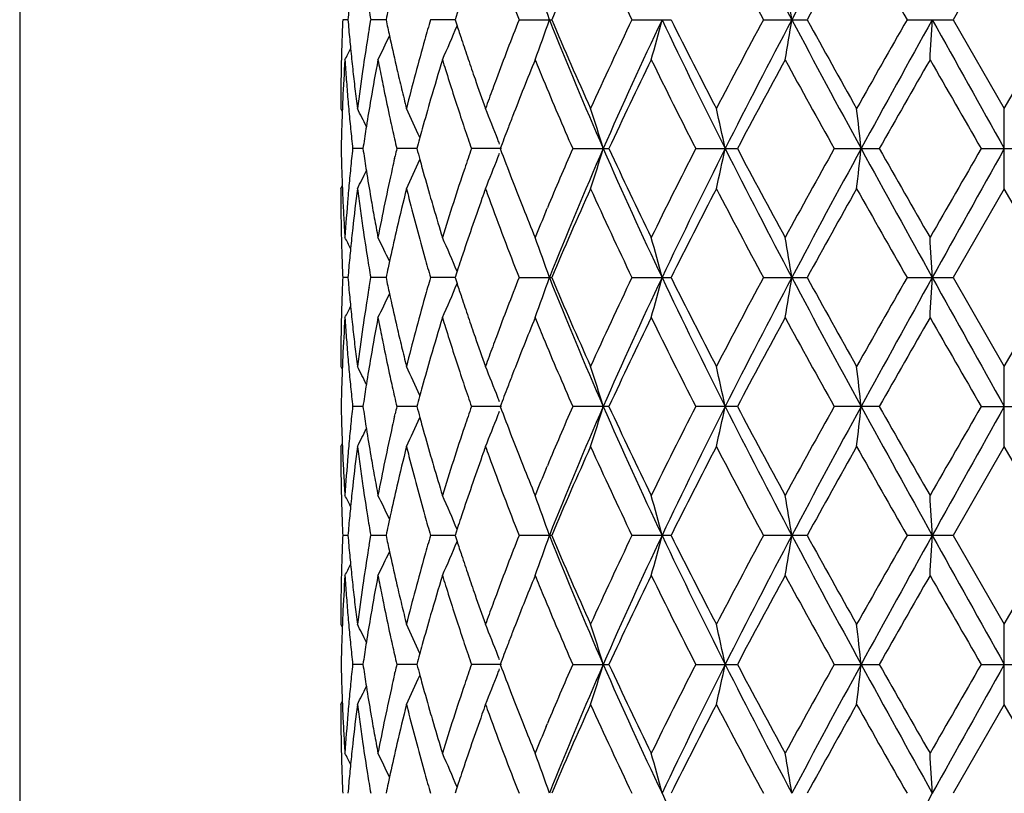
# Model space of a CAD drawing. Units: inches. Extents: x 0 to 11, y 0 to 8.5.
# Drawn here: x 4.9 to 5.2, y 4.5 to 4.7 of the extents above; entities that cross this region are included whole.
import ezdxf

# ---------------------------------------------------------------- set-up
doc = ezdxf.new("R2010")
doc.units = ezdxf.units.IN
doc.header["$LTSCALE"] = 0.605
doc.header["$MEASUREMENT"] = 0
doc.layers.get('0').update_dxf_attribs({"linetype": 'CONTINUOUS'})

msp = doc.modelspace()

# ---------------------------------------------------------------- linework, layer by layer
at = {"color": 7, "linetype": 'Continuous'}
for p, q in [((4.9456727805, 5.6844216599), (4.9456727805, 2.631148582)), ((5.2081727805, 4.7140444719), (5.194505123, 4.6903461019)), ((5.0626137301, 4.6929791249), (5.0617551958, 4.6903461019)), ((5.0331779667, 4.6903461019), (5.0317972536, 4.6903461019)), ((5.0388151817, 4.6877130811), (5.0392606962, 4.6903461019)), ((5.0433336775, 4.6903461019), (5.0392606962, 4.6903461019)), ((5.0617551395, 4.6903461019), (5.055194096, 4.6903461019)), ((5.0617551958, 4.6903461019), (5.0622831746, 4.6887268535)), ((5.0787984859, 4.6903461019), (5.0875186333, 4.6903461019)), ((5.1088902431, 4.6903461019), (5.1193321735, 4.6903461019)), ((5.1439604413, 4.6903461019), (5.155600552799999, 4.6903461019)), ((5.1822505143, 4.6903461019), (5.194505123, 4.6903461019)), ((5.194505123, 4.6903461019), (5.2081727805, 4.6666477319)), ((5.2081727805, 4.6666477319), (5.221840438, 4.6903461019)), ((5.0442606558, 4.6860019037), (5.0444615924, 4.6850800342)), ((5.031268480500001, 4.6666477319), (5.0316694067, 4.6658793914)), ((5.2081727805, 4.6452867005), (5.2081727805, 4.6666477319)), ((5.0380897765, 4.6618951678), (5.0379851058, 4.6612334881)), ((5.0371803315, 4.6559673045), (5.0344367856, 4.655967314100001)), ((5.0515590836, 4.6559672974), (5.0462094878, 4.655967314100001)), ((5.0740853194, 4.6559672905), (5.0661037059, 4.655967314100001)), ((5.0931218605, 4.655967314100001), (5.102761636, 4.655967314100001)), ((5.1259091487, 4.655967314100001), (5.1370178567, 4.655967314100001)), ((5.1628214789, 4.655967314100001), (5.174842082300001, 4.655967314100001)), ((5.2020079127, 4.655967314100001), (5.2143376484, 4.655967314100001)), ((5.0456039914, 4.653334258), (5.045754867, 4.6539952479)), ((5.0379851055, 4.6507012495), (5.038090988, 4.650039387)), ((5.076833654200001, 4.6479855543), (5.0770764488, 4.6473585933)), ((5.031268480500001, 4.6452867005), (5.031669026, 4.6460552787)), ((5.2081727805, 4.6452867005), (5.1945053659, 4.621588426600001)), ((5.2218401951, 4.621588426600001), (5.2081727805, 4.6452867005)), ((5.0860427337, 4.6394355411), (5.086348725, 4.640169398899999)), ((5.0444616629, 4.6268544462), (5.0438916869, 4.6242214155)), ((5.0626138517, 4.624221417799999), (5.0617553325, 4.621588426600001)), ((5.0331780025, 4.6215884252), (5.0317972348, 4.621588426600001)), ((5.0388151204, 4.6189554554), (5.0392606238, 4.621588426600001)), ((5.0433337666, 4.6215884233), (5.0392606238, 4.621588426600001)), ((5.0617552778, 4.6215884218), (5.0551939737, 4.621588426600001)), ((5.0617553325, 4.621588426600001), (5.062283334, 4.6199691088)), ((5.078798319800001, 4.621588426600001), (5.0875188114, 4.621588426600001)), ((5.1088900415, 4.621588426600001), (5.1193323842, 4.621588426600001)), ((5.1439602143, 4.621588426600001), (5.1556007854, 4.621588426600001)), ((5.182250273399999, 4.621588426600001), (5.1945053659, 4.621588426600001)), ((5.1945053659, 4.621588426600001), (5.2081727805, 4.5978902644)), ((5.2081727805, 4.5978902644), (5.2218401951, 4.621588426600001)), ((5.0442607843, 4.6172440485), (5.0444616613, 4.6163224516)), ((5.031268480500001, 4.5978902644), (5.0316694232, 4.5971218828)), ((5.2081727805, 4.5765293636), (5.2081727805, 4.5978902644)), ((5.0380898168, 4.5931375555), (5.0379851046, 4.5924756303)), ((5.0371803349, 4.5872096392), (5.0344367843, 4.5872096195)), ((5.0515590917, 4.5872096536), (5.0462094849, 4.5872096195)), ((5.0740853194, 4.5872096676), (5.066103701499999, 4.5872096195)), ((5.1027616419, 4.5872096195), (5.0931218549, 4.5872096195)), ((5.1370178634, 4.5872096195), (5.1259091422, 4.5872096195)), ((5.1748420895, 4.5872096195), (5.1628214718, 4.5872096195)), ((5.202007905299999, 4.5872096195), (5.2143376557, 4.5872096195)), ((5.045603987200001, 4.5845764968), (5.0457548845, 4.5852375972)), ((5.0379851085, 4.5819434242), (5.0380909451, 4.5812818342)), ((5.0768334949, 4.5792280978), (5.077076723999999, 4.5786000005)), ((5.031268480500001, 4.5765293636), (5.0316690066, 4.577297884)), ((5.2081727805, 4.5765293636), (5.194504904, 4.5528309657)), ((5.2218406571, 4.5528309657), (5.2081727805, 4.5765293636)), ((5.086042655, 4.5706772978), (5.0863487213, 4.5714113494)), ((5.0444615294, 4.5580970857), (5.0438915354, 4.5554640106)), ((5.0626136202, 4.5554640124), (5.0617550725, 4.5528309657)), ((5.0331779347, 4.5528309681), (5.0317972706, 4.5528309657)), ((5.0388152369, 4.5501978904), (5.0392607615, 4.5528309657)), ((5.043333598999999, 4.5528309717), (5.0392607615, 4.5528309657)), ((5.061755019, 4.5528309743), (5.0551942064, 4.5528309657)), ((5.0617550725, 4.5528309657), (5.062283029200001, 4.5512117794)), ((5.0875184726, 4.5528309657), (5.0787986358, 4.5528309657)), ((5.1193319835, 4.5528309657), (5.108890425, 4.5528309657)), ((5.155600343, 4.5528309657), (5.143960646, 4.5528309657)), ((5.194504904, 4.5528309657), (5.1822507317, 4.5528309657)), ((5.194504904, 4.5528309657), (5.2081727805, 4.5291323519)), ((5.2081727805, 4.5291323519), (5.2218406571, 4.5528309657)), ((5.0442605374, 4.5484869275), (5.0444615306, 4.5475647958)), ((5.031268480500001, 4.5291323519), (5.0316693911, 4.5283640492)), ((5.2081727805, 4.5077712075), (5.2081727805, 4.5291323519)), ((5.0380897385, 4.5243799187), (5.0379851069, 4.523718468999999)), ((5.0371803335, 4.5184520973), (5.0344367871, 4.5184521338)), ((5.0515590924, 4.5184520706), (5.0462094911, 4.5184521338)), ((5.0740853194, 4.5184520447), (5.0661037106, 4.5184521338)), ((5.093121866600001, 4.5184521338), (5.1027616296, 4.5184521338)), ((5.1259091558, 4.5184521338), (5.1370178493, 4.5184521338)), ((5.1628214866, 4.5184521338), (5.1748420745, 4.5184521338)), ((5.2020079207, 4.5184521338), (5.2143376403, 4.5184521338)), ((5.045603997, 4.5158191403), (5.0457548524, 4.5164800286)), ((5.0379851011, 4.5131861882), (5.0380910254, 4.5125240763)), ((5.0768337919, 4.5104701563), (5.0770762584, 4.5098440531)), ((5.031268480500001, 4.5077712075), (5.0316690423, 4.508539833)), ((5.2081727805, 4.5077712075), (5.1945056078, 4.484073024100001)), ((5.2218399532, 4.484073024100001), (5.2081727805, 4.5077712075)), ((5.0860427808, 4.5019207251), (5.0863487323, 4.5026544816)), ((5.0444617291, 4.489338919700001), (5.043891764, 4.486705943500001)), ((5.0626139698, 4.4867059458), (5.0617554687, 4.484073024100001))]:
    msp.add_line(p, q, dxfattribs=at)
for centre, radius, start, end in [((7.002507110800001, 5.6688223323), 2.0936896255, 206.8030595091, 207.8621186841), ((7.6287933278, 3.3808274844), 2.8020846334, 151.3403083285, 152.1384078703), ((6.0713496118, 4.2745267451), 1.0680960312, 155.7011257237, 157.088492188), ((6.2025313637, 5.213102274100001), 1.2121571335, 204.312330217, 205.5476169282), ((6.8649627208, 5.6164423711), 1.9543549181, 207.4992472875, 208.2853386877), ((7.9153005611, 3.1678695877), 3.1518056526, 150.6220809152, 151.1152740428), ((9.0822152698, 6.918220674600001), 4.4914530172, 209.38982491, 209.7373860891), ((5.884412235399999, 5.007660035), 0.8658531316, 200.0077128241, 201.498413871), ((4.5953408554, 4.5206188006), 0.5200378825, 19.0488924742, 20.2987552773), ((4.1966101611, 4.536364545400001), 0.9672538581, 9.160148958999999, 9.8016558806), ((5.6082737549, 4.7879788832), 0.5773283476, 189.206310881, 189.7361556006), ((5.5744111895, 4.6445571075), 0.5431666224, 174.885427422, 175.164221553), ((5.6402905492, 4.565244048299999), 0.6099245422, 167.9111857637999, 168.1640202385), ((5.5647398413, 4.6665734904), 0.5334725287, 177.4459387648, 177.7289804608), ((5.575154570800001, 4.7361998177), 0.5439128136, 184.835970573, 185.3929177774), ((5.6415162897, 4.8157075182), 0.6111774199000001, 191.8362081125, 192.2526296978), ((5.7168547173, 4.4985016642), 0.6889115081, 163.8308078279, 164.0586806101), ((4.6321354682, 4.8684671625), 0.4661909572, 336.1094767686, 337.3220312241), ((5.780303518099999, 4.9231912704), 0.7553334386, 198.084049391, 198.3752968181), ((5.882871793600001, 4.3735778849), 0.8642198722, 158.4978214266, 159.6193295502), ((4.5953502387, 4.8600700483), 0.5200279181, 339.7012327477, 340.9511195008), ((6.072419037, 5.0812401413), 1.0602087599, 201.6351785956001, 203.6483266381), ((6.052338106900001, 5.0978574852), 1.0473500581, 202.8977666011999, 204.3126154871), ((6.1789864341, 4.1785340971), 1.1861944977, 154.438863964, 155.7011888907), ((6.2327676182, 4.1604558615), 1.2352662505, 154.5978872444, 156.3507010748), ((4.4972147755, 4.8513294647), 0.6402808559000001, 344.4482196317, 345.4380784168001), ((6.5570975925, 5.374161335399999), 1.5942687996, 205.3990982221, 206.7747998604), ((6.5370947435, 5.3983872035), 1.5847311779, 206.537881395, 207.4996758661), ((6.8109444466, 3.7928417342), 1.8932379047, 151.7019729045, 152.5134411203), ((6.909769894, 3.7598019376), 1.9893023911, 152.1100937713, 153.2247280355), ((4.1966624827, 4.8443189208), 0.9672008128, 350.1983265278, 350.8398686327), ((7.8015412716, 6.092726891), 2.9982057471, 207.8876954849, 208.6335883163), ((7.7856732036, 6.1405801078), 3.0034082008, 208.8725416179, 209.3901034242), ((8.830445812899999, 2.6052850283), 4.2020005494, 150.2506430912, 150.6221459097), ((9.2095409451, 2.4504532053), 4.6024022867, 150.8774603543, 151.3662256034), ((2.4434419333, 4.8404205066), 2.7496271555, 356.6483068716, 356.871246748), ((20.6400922288, 13.2980112945), 17.6869743717, 209.1217417559, 209.2493043218), ((5.5641731529, 4.666595980199999), 0.5329053940999999, 177.7289822195, 178.0122732905), ((5.606919051699999, 4.5929361067), 0.5759554513, 170.5285524602, 170.7940060268), ((4.644988151600001, 4.8753011846), 0.4418758347, 333.7210550565, 334.6339527909), ((5.711497866, 4.500031778399999), 0.6833404126, 164.0586804054, 164.2881522198), ((5.56341767, 4.666621712), 0.5321494733, 178.0122207556, 178.5794789204), ((5.5773629017, 4.7364064341), 0.5461307884000001, 185.3927238249, 185.6545826937), ((5.6010975187, 4.5938671899), 0.5700599437, 170.7927733487, 171.5962003096), ((5.6508084442, 4.8177370383), 0.6206886381000001, 192.3407673089, 193.0883075328), ((5.6886269051, 4.50633807), 0.6596162783, 164.277487007, 165.9342781247), ((5.7920529611, 4.9270990707), 0.7677156958, 198.3756443261, 198.7902948432), ((4.6495330964, 4.8786911987), 0.4314905295000001, 332.531922307, 332.969716067), ((5.579801766, 4.7366502729), 0.5485818108, 185.6548279932, 186.2234570245), ((5.5628472298, 4.666636474), 0.5315788425, 178.5795453209, 178.8634279336), ((5.566800734299999, 4.6451098401), 0.5355358618, 176.3005240353, 177.429006731), ((5.5690614767, 4.7143597277), 0.5378009867, 183.6989186438, 183.9800452188), ((5.618737610499999, 4.5695174264), 0.5879514656, 169.2024035198, 170.2454727682), ((5.6252519701, 4.79104526), 0.5945816765999999, 190.7968064706, 191.0551995197), ((5.7346115577, 4.4719171998), 0.7074200145, 162.9222758943, 163.8125319774), ((5.746854305299999, 4.8911582209), 0.7202232595999999, 197.0766316689, 197.2958708357), ((5.8027448587, 4.9307296813), 0.7790071953000001, 198.789794384, 198.9944948744), ((5.9341678937, 4.3321353474), 0.9193055241, 157.7880276631, 158.8001460385), ((5.968659017, 5.0412378599), 0.9565464468000001, 202.2097873221, 202.5508904704), ((6.275848801, 4.1114927355), 1.2932849892, 153.9392203026, 155.1021841675), ((6.470570352899999, 5.343487987200001), 1.5102312506, 206.0752372454, 207.080505083), ((7.0425163389, 3.6478323641), 2.1557505754, 151.403278224, 152.1181935554), ((7.5773211549, 6.003793386900001), 2.7652203905, 208.6103981488, 209.1712020222), ((10.0685159823, 1.8788920073), 5.626738975599999, 150.1480080131, 150.4258390048), ((15.9109085318, 10.8367503267), 12.3645716108, 209.8652540827, 209.9919592892), ((5.5624374732, 4.6666443997), 0.5311690094, 178.8634059767, 179.4315444693), ((5.570779852, 4.7144807572), 0.5395236183, 183.9802009916, 184.5409674635), ((5.582424489, 4.7369340931), 0.5512198452, 186.2232312309, 186.4986336632), ((5.5928402543, 4.5950702808), 0.5617155107, 171.5945055558, 172.6790942327), ((5.630368849299999, 4.7920490211), 0.5997960771999999, 191.0555767538, 191.5685641093), ((5.6598464904, 4.8198192105), 0.6299634092, 193.0866152497, 193.3326187229), ((5.768412364900001, 4.8979485642), 0.7428253256, 197.3015753236, 198.3199524529), ((5.8100091714, 4.9332301986), 0.7866898267, 198.9944945027, 199.1974440408), ((5.5851282499, 4.7372443452), 0.5539413474, 186.4988662005, 187.0474148736), ((5.665968227, 4.8212745951), 0.6362557683, 193.3330206576, 193.8209020069), ((5.8226459846, 4.9376383466), 0.8000734270000001, 199.1979969954, 199.7981280879), ((5.853347245499999, 4.384583789100001), 0.8327107051, 159.6217263268, 160.007806193), ((6.0304526096, 5.0671492385), 1.0235523964, 202.563882441, 203.6857759585), ((5.5621423848, 4.66664754), 0.5308739043, 179.4315673936, 179.999979282), ((5.572654104400001, 4.714628285), 0.5414036675, 184.5408274153, 184.8204058731), ((5.6405175176, 4.7941410418), 0.6101581145, 191.569907282, 192.3280929459), ((5.564672459500001, 4.6452110482), 0.5334051893999999, 177.4296123073, 177.7793735991), ((5.5740841634, 4.7147489047), 0.5428388044, 184.8204081172, 185.0993676523), ((5.5879025886, 4.7375851162), 0.5567365353, 187.0471895961, 187.32032333), ((5.6081200154, 4.5713676329), 0.5771738974, 170.2479094536, 170.9761142313), ((5.6721432617, 4.8227890739), 0.6426138089, 193.8204999307, 194.0624010183), ((5.7134379424, 4.4781044078), 0.6853609584999999, 163.8158016547, 164.5022269107), ((5.841502649500001, 4.3889005199), 0.8201040177, 160.0082971492, 160.2039441192), ((5.563741010499999, 4.6452469294), 0.5324730496, 177.7793480867, 178.279537335), ((5.576368044700001, 4.7149547506), 0.5451319425, 185.0995812545, 185.6555226006), ((4.6474239424, 4.4686389589), 0.4358540508, 26.3208050103, 27.0199450202), ((4.6393248907, 4.4736878965), 0.4526512318, 24.1518964307, 25.232223475), ((4.6185766549, 4.4820958958), 0.4875644911, 21.1950591321, 22.2419016532), ((4.5576801862, 4.4904888073), 0.5681919899, 16.9320229276, 18.0612889604), ((4.3907679139, 4.4985740976), 0.759479848, 11.9605492437, 12.7854572711), ((3.7726752931, 4.5041667168), 1.4055554965, 6.2000609181, 6.638184072400001), ((5.6474863819, 4.7956588736), 0.6172903552000001, 192.3276208624, 192.5779048015), ((5.792275149500001, 4.905840399700001), 0.7679592367, 198.3192976103, 198.7805403644), ((5.8934957927, 4.3480543307), 0.8756292712999999, 158.8088963315, 159.0433304614), ((5.563092950800001, 4.6452669151), 0.531824682, 178.2795933373, 178.5633731457), ((5.579782241499999, 4.715293119), 0.5485628655, 185.6555499106, 186.2085488034), ((5.6015941045, 4.5724136671), 0.5705646887, 171.0443422711, 171.311919144), ((5.6538130097, 4.7970753401), 0.6237736086, 192.5783404138, 193.0744365722), ((5.700944525900001, 4.4815936577), 0.6723894617, 164.5042831906, 164.7369856848), ((5.8824967979, 4.3522687161), 0.8638505223999999, 159.043442436, 159.2303374329), ((5.5626871016, 4.6452771118), 0.5314187047, 178.5633751226, 178.8473405458), ((5.598947990399999, 4.5728180284), 0.5678878571, 171.3119203692, 171.5805702333), ((5.6955527551, 4.4830649386), 0.6668005567, 164.736985655, 164.9713811274), ((5.803263637300001, 4.909573173), 0.7795644272, 198.7802725301, 198.9848046061), ((4.6104473389, 4.478912000299999), 0.4962950192, 21.0499248103, 21.1984548846), ((5.8729642803, 4.3558839896), 0.85365547, 159.23033645, 159.4192311631), ((5.562877368400001, 4.6666620552), 0.5316090243, 181.1527360182, 181.7204835386), ((5.5806365151, 4.596549685), 0.5494220592, 173.7915661132, 174.067699629), ((5.6002691705, 4.7393167784), 0.5692241082, 188.4198903639, 188.9561062587), ((5.656440700599999, 4.5142521555), 0.6264705254, 166.9258408794, 167.1109328533), ((5.6958684297, 4.8289579006), 0.6671283073, 195.0289056336, 195.2892515452999), ((5.803194450599999, 4.4023808567), 0.7794926923000001, 161.014889505, 161.2194379069), ((4.6104419918, 4.833022080899999), 0.4962998361, 338.8018183232, 338.9503488414), ((5.880271934400001, 4.9588105702), 0.8614669236, 200.5817628296, 201.1498875499001), ((6.0226487453, 4.2480947453), 1.0150764808, 156.3083318507, 157.2785528644), ((6.0461434266, 4.2416593125), 1.0317415206, 156.3241497469, 158.3928491027), ((4.5576872193, 4.8214411065), 0.5681839024, 341.9389243622, 343.0682207569), ((6.2721907945, 5.1694692131), 1.2785954185, 203.6791212556, 205.3725356698), ((6.2471402411, 5.1867682037), 1.2614880008, 204.8834398352, 206.0757063175), ((6.4322348264, 3.9876171511), 1.4673713629, 152.9045347331, 153.939155601), ((6.5026897603, 3.9644177616), 1.5336915728, 153.1982235281, 154.6282649797), ((4.3907884752, 4.813353635199999), 0.7594583139, 347.2146923499, 348.0396347148), ((7.0028895236, 5.6002645679), 2.0941210737, 206.8032222048, 207.8620654877), ((6.971507059299999, 5.6259770424), 2.0751552972, 207.8682223223, 208.6108969215), ((7.462918441799999, 3.371255364), 2.6345646384, 150.8145948125, 151.403205243), ((7.628988919199999, 3.3119720916), 2.8023031527, 151.3404722097, 152.1385098676), ((3.7727752437, 4.8077543594), 1.405454672, 353.3618857387, 353.8000463412999), ((9.6951163675, 7.1292908814), 5.1569295028, 208.660042896, 209.0962513985), ((9.642543550700001, 7.1899750172), 5.1362974457, 209.5612031678, 209.865560188), ((14.0351415916, -0.4450181289), 10.2002109331, 149.9942922308, 150.1478813281), ((16.214430057, -1.5141068908), 12.6177460205, 150.7251432118, 150.9039547448), ((5.578868854, 4.5967333778), 0.5476448792, 174.0677012502, 174.3445884072), ((5.6516379417, 4.5153474268), 0.621544459, 167.1730956691, 167.4219051464), ((4.639339322200001, 4.8382373429), 0.4526342584, 334.7680504386, 335.848436085), ((5.7012608606, 4.8304311362), 0.6727183640000001, 195.2891793058, 195.4959104012), ((5.7954569808, 4.4050119677), 0.7713201048999999, 161.2194372235, 161.4258983155), ((4.6185923504, 4.8298298482), 0.4875466748, 337.7583452457, 338.8052383956), ((5.5637279189, 4.6666876443), 0.5324599597, 181.7204879394, 182.2207181276), ((5.5763392074, 4.5969819893), 0.545103046, 174.3443904346, 174.9003443785), ((4.647436078999999, 4.843286727), 0.4358392653, 332.9803544614, 333.6795335919), ((5.6068031814, 4.7403507443), 0.5758394286, 189.0231939625, 189.7530730923), ((5.633673230299999, 4.5192509801), 0.6031608304, 167.4121865599, 169.2001397868), ((5.710625850700001, 4.8330350822), 0.6824386275, 195.4965191471, 196.1858887042), ((5.762474296900001, 4.4159238273), 0.7365796608, 161.4132568599, 162.919315197), ((5.9113679491, 4.9708207503), 0.8948016956, 201.1917503063, 201.6863218493), ((5.5621058172, 4.6452867408), 0.5308373367, 180.0000043518, 180.8525089272), ((5.5646674153, 4.6667238391), 0.533400153, 182.2206926646, 182.5704337706), ((5.574062802699999, 4.5971871693), 0.5428174141, 174.9005578101, 175.1795166973), ((5.5857973602, 4.5746160829), 0.5546144755, 172.6792997704, 173.7750947785), ((5.5904271702, 4.7165471555), 0.5592817044, 187.3201967403, 187.5922546081), ((5.6674382234, 4.4903165265), 0.6377652040999999, 165.9369563605, 166.910431236), ((5.6776997795, 4.80281701), 0.6483412964, 194.0621560524, 194.3021734497), ((5.832107327899999, 4.3709264305), 0.8101168549, 160.2042867399, 160.4021013024), ((5.841816502, 4.9231430316), 0.8204362784999999, 199.7958028814, 199.9913630507), ((6.0715414573, 4.2056908482), 1.0683030298, 155.7015408028, 157.0886298827), ((6.2022765511, 5.144218878), 1.2118731981, 204.311877544, 205.5474455487), ((6.5768144963, 3.8933026051), 1.6293110031, 152.5137956717, 153.4492673695), ((6.864256802100001, 5.5472982338), 1.953550357, 207.4987556082, 208.2851651561), ((7.9168967901, 3.0982431464), 3.1536227531, 150.6225550574, 151.1154604256), ((9.0783667661, 6.8472492915), 4.4870134845, 209.3893132133, 209.7372156912), ((5.5654689594, 4.6667596987), 0.5342024988, 182.5704205014, 182.853136333), ((5.570367211900001, 4.5974873893), 0.5391096664, 175.1783053882, 176.3007217066), ((5.593569616900001, 4.7169685864), 0.5624522829999999, 187.5925142459, 188.1340845648), ((5.6130224254, 4.7414077283), 0.5821478414, 189.7519070691, 190.014951888), ((5.687713216100001, 4.8053906299), 0.6586801566, 194.3039285681, 195.0142070541), ((5.7236746262, 4.8367964011), 0.6960186657999999, 196.1838161598, 196.4096338636), ((5.8191453464, 4.3755330098), 0.7963606391, 160.4015293082, 161.003722512), ((5.8842909386, 4.938852074200001), 0.8657219999, 200.0073385545, 201.4982553282), ((5.5667511709, 4.6668248174), 0.5354863623, 182.8532662965, 183.4175393671), ((5.617667598400001, 4.7422317914), 0.5868655419, 190.0153118274, 190.5377942251), ((5.734088194500001, 4.8398705773), 0.7068765161, 196.410208747, 197.0787809871), ((5.940963521, 4.9825680273), 0.9266434291, 201.6850550804, 202.2116032635), ((5.9696773989, 4.2702814747), 0.9576463623, 157.3264219288, 157.7902243142), ((5.5625567634, 4.645291831600001), 0.5312883154, 180.8524997534, 181.1365172203), ((5.596868364600001, 4.7174376139), 0.565784207, 188.1338383435, 188.4033001481), ((5.5628586211, 4.645297841100001), 0.5315902328000001, 181.1365194929, 181.4204033641), ((5.568154222, 4.6669075088), 0.5368918476, 183.4174225894, 183.6989343081), ((5.5807167584, 4.5751872961), 0.5495018921, 173.7768619329, 174.0529714447), ((5.6023217676, 4.718255550899999), 0.5712985952, 188.4045232051, 189.2062195401), ((5.6224254818, 4.7431131489), 0.5917043675, 190.5374409713, 190.7968655148), ((5.6528476715, 4.4937388594), 0.6227786865999999, 166.9131020682, 167.6581134901), ((5.7023132162, 4.8093232607), 0.6738005182, 195.0155779927, 195.7121989787), ((5.797478739, 4.383012788299999), 0.7734392831, 161.0051893828, 161.6229284758), ((5.563424955199999, 4.6453124967), 0.5321567563, 181.4204693261, 181.987724739), ((4.6495395601, 4.4332459909), 0.4314837483, 27.0303898732, 27.4682063603), ((5.5789913023, 4.5753669774), 0.5477671056, 174.0529653329, 174.3453984957), ((4.6449958609, 4.436636528999999), 0.4418676859, 25.3661157993, 26.2790628964), ((4.6321484071, 4.4434725156), 0.4661772006, 22.6779941669, 23.8906327437), ((4.5953678023, 4.451870428399999), 0.520009518, 19.0488864999, 20.2988645165), ((4.497230109599999, 4.4606088942), 0.6402651615, 14.5619317488, 15.5518519186), ((4.1966632044, 4.4676154631), 0.9672001931, 9.160145631599999, 9.8017121312), ((2.443127684, 4.4714959825), 2.749941945, 3.1287710442, 3.3516937187), ((5.5773994472, 4.5755247884), 0.5461674472, 174.3454190105, 174.6072961193), ((5.564458482899999, 4.645348597), 0.5331909141, 181.9877494903, 182.5540728758), ((5.5759250542, 4.5756639157), 0.5446865045, 174.6072904182, 174.8854284038), ((5.6082404957, 4.719214481), 0.5772945011999999, 189.2061848601, 189.7360545988), ((5.7140881307, 4.8126348889), 0.6860322594, 195.7121301409, 196.169524572), ((5.781763414299999, 4.3882625187), 0.7568703263, 161.6250062118, 161.8349103878), ((5.574440056, 4.5757968435), 0.5431955688, 174.8854299290001, 175.1642058311), ((5.6403590818, 4.4964723438), 0.6099944087, 167.911246727, 168.1640491375), ((5.5647333557, 4.5978165472), 0.5334660357, 177.445986373, 177.7290261688), ((5.5751756897, 4.6674443185), 0.5439340052, 184.8360117587, 185.3929274772), ((5.6415701316, 4.746961449), 0.6112324111, 191.8362393988, 192.2526407867), ((5.7167756393, 4.4297674995), 0.6888291286, 163.830857196, 164.0587528614), ((5.8827302277, 4.3048767092), 0.8640676040999999, 158.4978704494, 159.6195610864), ((4.5953914835, 4.7912974436), 0.5199842060000001, 339.7011541628, 340.9511961197), ((6.072545763, 5.0125316415), 1.0603445484, 201.6351272376, 203.6480113637), ((6.0525849031, 5.0292041873), 1.0476178548, 202.8977773419, 204.3122502208), ((6.1787029681, 4.1099130042), 1.1858800259, 154.4389119587, 155.7015584292), ((6.2331842399, 4.091503506600001), 1.2357259977, 154.5980177755, 156.3501791998), ((4.497266867, 4.7825575809), 0.6402269784000001, 344.4481573542, 345.4381391385), ((6.5571900971, 5.3054453249), 1.594370132, 205.3990268877, 206.7746373908), ((6.5376719268, 5.3299176689), 1.5853760985, 206.5378812784, 207.4992743381), ((6.810181129400001, 3.724496382), 1.8923705436, 151.7020122324, 152.5138436108), ((6.9105824258, 3.6906191142), 1.9902193532, 152.1102171738, 153.2243373344), ((4.196742849, 4.7755476191), 0.9671193737999999, 350.1982861491001, 350.8399080038), ((7.80128733, 6.0238296064), 2.9979159351, 207.8876079741, 208.6335712878), ((7.7877366654, 6.072959522300001), 3.0057640208, 208.8725318663, 209.3896824025), ((8.826590739, 2.5387330979), 4.197559261, 150.2506737112, 150.6225655145), ((9.2125900857, 2.3800072573), 4.6058875806, 150.8775735967, 151.3659685067), ((2.4436726953, 4.7716495565), 2.7493960375, 356.6482928564, 356.8712604132), ((20.6131019089, 13.2141818515), 17.6560610135, 209.1216405176, 209.2494262254), ((5.5641695721, 4.5978389214), 0.5329018083, 177.7290279278, 178.0123162709), ((5.6068867172, 4.5241844954), 0.5759226284000001, 170.5286142996, 170.7940786078), ((5.7114227036, 4.4312964879), 0.6832621072, 164.0587526574, 164.2882469255), ((4.632171806000001, 4.7996937566), 0.4661515379, 336.1093869891, 337.3220928829), ((5.7804149389, 4.8544699449), 0.7554505086, 198.0840557164, 198.375245039), ((5.563418467999999, 4.5978645044), 0.5321502688, 178.0122641324, 178.579514323), ((5.5773888165, 4.6676513843), 0.5461567969, 185.3927331436, 185.6546219211), ((5.6010725282, 4.5251143974), 0.5700345591, 170.7928475332, 171.5963010184), ((4.6450221371, 4.8065271229), 0.4418382987, 333.7209587044, 334.6339708758), ((5.650871514099999, 4.7489929813), 0.6207530740999999, 192.3407440651, 193.0881980576), ((5.6885732464, 4.4375968118), 0.659560289, 164.2775910129, 165.9345111359), ((5.7921739727, 4.8583809217), 0.7678428689, 198.3755926516, 198.7901690699), ((4.6495664912, 4.8099165757), 0.4314532824, 332.5318225242, 332.9696729695), ((5.5798321411, 4.6678956693), 0.5486123019, 185.654867509, 186.223413364), ((5.5628524866, 4.5978791517), 0.5315840982, 178.5795803311, 178.8634576478), ((5.5668071487, 4.5763511463), 0.5355423005, 176.3005059054, 177.4289661903), ((5.5690354275, 4.6456000743), 0.5377748922, 183.6989335206, 183.9800732024), ((5.6187911433, 4.5007486446), 0.58800605, 169.2023592071, 170.2453237438), ((5.6251791634, 4.7222737196), 0.5945076427, 190.7968493852, 191.0552741674001), ((5.734735969299999, 4.4031200099), 0.7075504172, 162.9222093576, 163.8122950733), ((5.746707004, 4.822355723999999), 0.7200694179000001, 197.0766972645, 197.2959829521), ((5.80287271, 4.8620138288), 0.7791415832999999, 198.7896683911, 198.9943316015), ((5.9344227942, 4.2632717189), 0.9195813988, 157.787944937, 158.7997956083), ((5.9683565916, 4.9723577393), 0.9562203393, 202.2098686702, 202.5510871723), ((6.2764020333, 4.0424617529), 1.2939018535, 153.9391281278, 155.1015208449), ((6.4697217952, 5.2743170168), 1.5092875875, 206.0753186833001, 207.0812008795), ((7.0441231438, 3.5781941596), 2.1575826169, 151.4031813228, 152.1174798137), ((7.574510990599999, 5.9335074089), 2.7620217365, 208.6104881885, 209.1719339229), ((10.0797059043, 1.8037006781), 5.6396463603, 150.1479093271, 150.4251007544), ((15.8559748431, 10.7364717455), 12.3012371819, 209.8653489497, 209.992704823), ((5.5624471491, 4.597886993199999), 0.531178685, 178.8634360757, 179.4315613863), ((5.5707463175, 4.6457205778), 0.53949002, 183.9802283373, 184.5410253976), ((5.5824590911, 4.668179945199999), 0.5512545877, 186.2231872555, 186.4985705864), ((5.5928283259, 4.5263155733), 0.5617033278, 171.5946092032, 172.6792184212), ((5.630286061900001, 4.7232755304), 0.5997118739, 191.0556507694, 191.5687063524), ((5.6599168543, 4.7510768173), 0.6300353266, 193.0865047427, 193.3324784753), ((5.768231713300001, 4.8291356282), 0.7426365383, 197.3016814834, 198.3202739426), ((5.8101413608, 4.8645158162), 0.7868287951, 198.9943312292, 199.1972434328), ((5.5851665789, 4.6684906212), 0.5539798409000001, 186.498803351, 187.0473124657), ((5.666042249, 4.7525330543), 0.6363314417, 193.3328804729, 193.8207022546), ((5.8227830031, 4.8689255961), 0.8002174926000001, 199.1977962966, 199.7978176783), ((5.8532342243, 4.3158718512), 0.832588943, 159.6219568071, 160.0080915459), ((6.030062897300001, 4.998232897099999), 1.023131786, 202.5640729391, 203.6864071059), ((5.5621577124, 4.5978900771), 0.5308892318999999, 179.4315842901, 179.9999797799), ((5.572613025599999, 4.6458675145), 0.5413625018, 184.5408859918, 184.8204819032), ((5.6404168183, 4.725363890400001), 0.6100556291, 191.5700478809, 192.3283481178), ((5.564667322999999, 4.5764528994), 0.5334000645, 177.4295744361, 177.779283452), ((5.574038063200001, 4.6459877126), 0.5427925995, 184.8204841477, 185.0994625441), ((5.5879443499, 4.6688318088), 0.5567784863, 187.0470869322, 187.3202003719), ((5.608157751, 4.502601623399999), 0.5772124432, 170.2477630181, 170.9758779074), ((5.672220354299999, 4.7540482638), 0.6426926386, 193.8203000724, 194.0621715786), ((5.7135421526, 4.4093131974), 0.6854702935, 163.8155658446, 164.5018679696), ((5.841403691900001, 4.3201833909), 0.8199972465, 160.0085820511, 160.2042543795), ((5.5637288961, 4.5764890493), 0.5324609416, 177.7792575722, 178.2794957949), ((5.576314458400001, 4.6461928887), 0.5450782216, 185.0996755735, 185.6556588334), ((4.6474439839, 4.3998940982), 0.4358304695, 26.3204683294, 27.0196655544), ((4.6393456092, 4.404942519800001), 0.4526273359, 24.1515491983, 25.231956994), ((4.6185990952, 4.4133498299), 0.4875394048, 21.19475061, 22.2416596499), ((4.5577061602, 4.4217419353), 0.5681640107, 16.9317486064, 18.0610851984), ((4.3908025465, 4.4298265174), 0.7594438859999999, 11.9603495046, 12.7853080469), ((3.7727392188, 4.4354186499), 1.4054909127, 6.1999550859, 6.638104668), ((5.6473749273, 4.7268794126), 0.6171768693, 192.3278767256, 192.5782006335), ((5.7920652295, 4.8370179441), 0.767739672, 198.3196205365, 198.7810143536), ((5.8937125939, 4.2792058494), 0.8758641468, 158.8085486003, 159.0428669011), ((5.5630742602, 4.576509237200001), 0.5318059946, 178.2795522542, 178.5633337908), ((5.579719287200001, 4.646530338), 0.5484997317, 185.6556861999, 186.2087317782), ((5.6016190407, 4.503649731399999), 0.5705902682, 171.0441292109, 171.3116864717), ((5.6536935771, 4.7282941281), 0.6236519549, 192.5786358571, 193.074814088), ((5.7010323031, 4.4128071133), 0.6724817143999999, 164.5039260224, 164.7365902487), ((5.8827001787, 4.283425476600001), 0.8640709903, 159.0429788303, 159.2298213169), ((5.5626637014, 4.576519552300001), 0.5313953063, 178.5633357683, 178.847304351), ((5.598967369199999, 4.5040549529), 0.5679078129999999, 171.3116876965, 171.5803194465), ((5.695632874, 4.414280524), 0.6668848605, 164.7365902181, 164.9709487995), ((5.8030434872, 4.8407473418), 0.7793340903, 198.7807465719, 198.9853329837), ((4.6104694187, 4.410165842), 0.4962703022, 21.0496073035, 21.1981468736), ((5.8731550884, 4.2870456168), 0.8538624564, 159.2298203334, 159.4186637109), ((5.5629031265, 4.597904647), 0.5316347827000001, 181.1527110226, 181.7204450955), ((5.5806538747, 4.527791468), 0.5494393747999999, 173.7917077417, 174.0678394677), ((5.600302259099999, 4.6705620867), 0.5692572781, 188.4197017216, 188.9558993713), ((5.6564459349, 4.445496483299999), 0.6264751694, 166.9261294027, 167.1112156733), ((5.6959208507, 4.7602103515), 0.6671815628, 195.0285798302, 195.2888982523), ((5.803184223400001, 4.3336324686), 0.779479998, 161.0152919057, 161.2198483165), ((4.6104862001, 4.7642521267), 0.4962541375, 338.8013073467, 338.9498479258), ((5.880328862100001, 4.8900673256), 0.8615252931, 200.5813316614, 201.1493992117), ((6.0227608153, 4.1792979203), 1.015194834, 156.3088511378, 157.2789774082), ((6.0458933339, 4.1729959286), 1.0314746351, 156.3233653847, 158.3925971681), ((4.5577193604, 4.7526780693), 0.5681515778, 341.9384659907, 343.0677991250001), ((6.271935516, 5.100590592200001), 1.2783130377, 203.6787497939, 205.3725269938), ((6.2470422108, 5.117952218), 1.2613745384, 204.8829116215, 206.0753050291), ((6.4326158235, 3.9186823396), 1.4677912233, 152.9051538033, 153.9394954459), ((6.502308612999999, 3.8958345365), 1.5332727346, 153.1976182096, 154.6280479532), ((4.3908342844, 4.7445904642), 0.7594123494, 347.2143567573001, 348.0393279733), ((7.0025243576, 5.5313159472), 2.0937090148, 206.8030631134999, 207.8621087643), ((6.9711861664, 5.5570262478), 2.0747813514, 207.8676505726, 208.6104706823), ((7.4640974837, 3.3018734249), 2.6358984078, 150.8152459121, 151.4035676124), ((7.6282230536, 3.2436096097), 2.801441606, 151.3400512688, 152.1383324715), ((3.7728640942, 4.7389910915), 1.4053657316, 353.3617071864, 353.7998839299), ((9.6945869109, 7.060248169099999), 5.1563281826, 208.6600848223, 209.0963422187), ((9.6403401298, 7.1199064112), 5.1337340977, 209.5606094079, 209.8651230366), ((14.0520733323, -0.5234170424), 10.2196948555, 149.994955326, 150.1482539288), ((16.2082966373, -1.579485162), 12.6107434351, 150.7249092889, 150.903819511), ((5.578891687200001, 4.5279745876), 0.5476676984000001, 174.0678410796, 174.3447233623), ((5.651658797200001, 4.4465881668), 0.6215651308, 167.1733878306, 167.4221947954), ((4.6393600207, 4.7694754927), 0.4526136108, 334.7674503206999, 335.8478503395), ((5.7012958946, 4.7616788017), 0.6727535859, 195.2888262848, 195.4955639805), ((5.7954751784, 4.3362538522), 0.7713374537000001, 161.2198476324, 161.4263085987), ((4.6186143495, 4.7610685057), 0.4875247963, 337.7578023624, 338.8047186309), ((5.5637512315, 4.5979301607), 0.5324832714, 181.7204493538, 182.2206112918), ((5.5763690231, 4.5282225054), 0.545132882, 174.3445257936, 174.9004617575), ((4.6474503624, 4.7745274513), 0.4358256602, 332.9797284756, 333.6789015259), ((5.606816445, 4.6715928888), 0.5758525225, 189.0229565573, 189.7528637103), ((5.6337369253, 4.4504822768), 0.6032253696000001, 167.4124967496, 169.2002913236), ((5.7106301014, 4.7642741271), 0.6824418819, 195.49617069, 196.1855510253), ((5.762586004400001, 4.3471344586), 0.7366956027, 161.4137009148, 162.9195481126), ((5.9113110125, 4.9020332594), 0.8947379064000001, 201.1913492861, 201.6859174265), ((5.562066288, 4.5765294047), 0.5307978075, 180.0000044339, 180.8525641287), ((5.564686358099999, 4.5979661851), 0.5334190916, 182.220585917, 182.5703796114), ((5.5740964025, 4.5284273379), 0.5428510501, 174.9006746422, 175.1796219677), ((5.585743249400001, 4.5058630404), 0.5545602585, 172.679027468, 173.7749253338), ((5.590390911799999, 4.6477878188), 0.5592454867000001, 187.3204668291, 187.5925398875), ((5.667358891699999, 4.421573226700001), 0.6376848392, 165.9364477729, 166.9100429323), ((5.677666169199999, 4.7340571291), 0.6483080752, 194.0626596918, 194.3026876333001), ((5.8320367639, 4.3021842654), 0.8100453226000001, 160.2036061216, 160.4014371036), ((5.8417868372, 4.8543853789), 0.8204082598000001, 199.7964837562, 199.9920495759), ((6.0711701854, 4.1370838657), 1.067902778, 155.7006963358, 157.0883187031), ((6.2027974968, 5.0757186484), 1.2124537973, 204.3128146975, 205.5478039661), ((6.5759669197, 3.824956657), 1.6283692292, 152.5128725925, 153.4488956288), ((6.8657014514, 5.4793320565), 1.9551970929, 207.4997735824, 208.2855299093), ((7.9138302325, 3.0311512816), 3.1501335185, 150.6215905502, 151.1150477744), ((9.0862518733, 6.7830284645), 4.496110074, 209.3903726756, 209.737575527), ((5.5654840339, 4.5980018708), 0.5342175652000001, 182.5703663977, 182.8530797222), ((5.570402150900001, 4.528727433999999), 0.5391446473, 175.1784102996, 176.3007727027), ((5.5935525711, 4.648211842699999), 0.5624354521, 187.5928011605, 188.1343856467), ((5.6130156961, 4.6726464507), 0.5821406517000001, 189.7517013342, 190.0147543417), ((5.6877431787, 4.7366471849), 0.6587125984000001, 194.304453821, 195.0146970807), ((5.7236354122, 4.768022834), 0.6959766629, 196.1834852411, 196.4093205799), ((5.8189953103, 4.3068192588), 0.7962047081999999, 160.4008614996, 161.0031732891), ((5.8845422496, 4.8701988081), 0.8659937175, 200.0081187072, 201.4985836831), ((5.566759139099999, 4.5980666269), 0.5354943131000001, 182.8532089075, 183.4174830983), ((5.6176448495, 4.6734676551), 0.5868420796, 190.0151130253, 190.5376248292), ((5.734013240499999, 4.7710863985), 0.7067972311, 196.4098936059, 197.0785505943), ((5.9407930276, 4.9137352288), 0.9264573783, 201.6846556674, 202.2113167597), ((5.969933751, 4.2014236983), 0.957921343, 157.3268411158, 157.7905049036), ((5.5625258115, 4.5765345932), 0.5312573641, 180.8525547816, 181.136589077), ((5.596871871699999, 4.648683809900001), 0.5657881379999999, 188.1341378529, 188.403598249), ((5.562833553300001, 4.57654072), 0.5315651669, 181.136591363, 181.4204899928), ((5.568153988400001, 4.5981488336), 0.5368915824, 183.417367015, 183.698882876), ((5.580649279, 4.5064357922), 0.5494342185, 173.7766994626, 174.0528443755), ((5.6023589656, 4.6495068286), 0.5713365982, 188.4048287265001, 189.2064793883), ((5.6223856773, 4.6743458385), 0.5916635568, 190.537272794, 190.7967187977), ((5.6527149779, 4.425008227), 0.6226434774, 166.9127282661, 167.6579088523), ((5.7024288399, 4.7406030165), 0.6739217072, 195.0160752107, 195.712578504), ((5.797236174400001, 4.3143312538), 0.7731853759, 161.0046497286, 161.6225986853), ((5.5634097389, 4.5765556303), 0.532141545, 181.4205569928, 181.9878347685), ((4.6495053472, 4.3644726087), 0.4315211177, 27.0301531781, 27.4679023056), ((5.578922102999999, 4.5066156563), 0.5476977025, 174.0528382335, 174.3453803629), ((4.6449585966, 4.3678624963), 0.4419081188, 25.3659633186, 26.27876706210001), ((4.6321074786, 4.3746986643), 0.4662209702, 22.6779141116, 23.8903569032), ((4.5953198883, 4.3830968758), 0.5200597903, 19.0488515076, 20.2986219616), ((4.4971691452, 4.3918359831), 0.6403278443, 14.5619045556, 15.5516594825), ((4.196568469, 4.3988430597), 0.9672959675, 9.1601283168, 9.801587202999999), ((2.4428530985, 4.4027238151), 2.7502168786, 3.1287651228, 3.3516502333), ((5.5773312182, 4.506773374), 0.5460990189, 174.3454011251, 174.6072449891), ((5.564459675299999, 4.5765923043), 0.5331921217, 181.9878597461, 182.5541927365001), ((5.5758600273, 4.5069122003), 0.5446212924, 174.6072392787, 174.8854153073), ((5.608312353200001, 4.6504714009), 0.57736762, 189.2064444167, 189.7362575552), ((5.7142654296, 4.7439320724), 0.6862175386, 195.7125091047, 196.1697895312), ((5.7814850546, 4.3195930728), 0.7565786381, 161.6246841435, 161.8346731491), ((5.5743783188, 4.5070448341), 0.5431336594, 174.8854168425, 175.1642304479), ((5.6402119149, 4.427744953), 0.6098443675999999, 167.9111114049, 168.1639814843), ((5.5647493389, 4.5290576083), 0.5334820331, 177.4459041144, 177.7289466346), ((5.575138138300001, 4.5986827894), 0.5438963121, 184.8359176148, 185.3928924947), ((5.6414695507, 4.6781818862), 0.6111295999, 191.8361422873, 192.2525810238), ((5.7169318176, 4.360964272099999), 0.6889916503, 163.8308131739, 164.0586641714), ((5.883023265599999, 4.236003528299999), 0.8643823693000001, 158.4978457092, 159.6191594735), ((4.5953011473, 4.7225725645), 0.5200799493, 339.7013253357, 340.9510425045), ((6.0722778457, 4.9436685845), 1.0600568377, 201.6351543122, 203.648599731), ((6.0520892289, 4.9602356953), 1.0470794419, 202.8976858075, 204.3129161248), ((6.1792942975, 4.0408726685), 1.1865351864, 154.4389017527, 155.7008785933), ((6.232399943, 4.0231135757), 1.2348600727, 154.5978154806, 156.3512089603), ((4.4971527448, 4.7138311304), 0.6403450156, 344.4482930166, 345.4380173698999), ((6.5569607361, 5.2365810381), 1.5941173117, 205.3990904704, 206.7749283454), ((6.5365073788, 5.2605763851), 1.5840737608, 206.5378023491, 207.500006969), ((6.8117656032, 3.6548865446), 1.8941693585, 151.7020247651, 152.5131033521), ((6.909072990299999, 3.6226534145), 1.9885150035, 152.1100378126, 153.2251156628), ((4.1965667383, 4.7068199002), 0.9672978367, 350.1983741154, 350.8398290358), ((7.8016086962, 5.9552479612), 2.9982823286, 207.8877036149, 208.6335799899), ((7.7835605762, 6.0018956985), 3.0009937666, 208.872466777, 209.3904510039), ((8.8345688518, 2.4654188761), 4.2067465912, 150.2507058734, 150.6217939109), ((9.2070507894, 2.3143216972), 4.5995535755, 150.8774205691, 151.3664897086), ((2.4431668431, 4.7029210768), 2.7499026707, 356.648323394, 356.871233001), ((20.6598009883, 13.1714841722), 17.7095392168, 209.1217656075, 209.2491660101), ((5.564180168099999, 4.5290801969), 0.5329124142, 177.728948391, 178.0122408729), ((5.606954020700001, 4.4554148286), 0.5759908909, 170.5285266802, 170.7939687505), ((5.7115746374, 4.3624944819), 0.6834202123, 164.0586639655, 164.2881131756), ((4.6320923936, 4.7309705556), 0.4662376875, 336.109582425, 337.3219712447), ((5.7802009962, 4.78564192), 0.7552254796, 198.083988389, 198.3752905118999), ((5.5634207493, 4.529106062099999), 0.5321525552, 178.0121879473, 178.5794509085), ((5.5773406208, 4.5988888573), 0.5461084129, 185.3926990166, 185.654528686), ((5.6011278004, 4.456346662300001), 0.5700906364, 170.7927348503, 171.5961290553), ((4.6449480311, 4.7378052739), 0.4419201478, 333.7211684183, 334.6339410862), ((5.650747614299999, 4.6802083261), 0.6206263944, 192.3407511741, 193.088376128), ((5.6886894575, 4.368804688), 0.6596813303, 164.2774404552, 165.934081845), ((5.791933708099999, 4.7895441573), 0.7675901051, 198.3756377882, 198.790362131), ((4.649494135899999, 4.741195712300001), 0.4315339815999999, 332.5320394388, 332.9697717934), ((5.579774023, 4.5991321492), 0.5485539459000001, 185.6547736092, 186.2234820073), ((5.562845806399999, 4.5291209394), 0.5315774202, 178.5795176726, 178.8634039723), ((5.566794926799999, 4.5075956754), 0.5355300289, 176.3005460198, 177.4290516313), ((5.569090499500001, 4.576846686600001), 0.537830059, 183.6989004358001, 183.980012893), ((5.618682095900001, 4.432013837), 0.5878948438, 169.2024580044, 170.245637212), ((5.6253320879, 4.6535452383), 0.5946631343, 190.7967540122, 191.0551126072), ((5.7344815616, 4.3344434495), 0.707283711, 162.9223578991, 163.8127931743), ((5.747015873, 4.753692053), 0.7203919692, 197.076551507, 197.2957400535), ((5.802614406900001, 4.79317098), 0.7788697826000001, 198.7898621738, 198.9946010007), ((5.9339082846, 4.1947284016), 0.919024428, 157.7881311228, 158.8005224301), ((5.968985248099999, 4.903854508399999), 0.9568981405, 202.2096873763, 202.5506667156), ((6.2753204135, 3.9742394386), 1.2926954627, 153.9393414686, 155.1028532167), ((6.4713285297, 5.2063403373), 1.5110736157, 206.07510358, 207.0798258543), ((7.040979113300001, 3.5111610995), 2.1539971501, 151.4034060437, 152.118913618), ((7.5798251996, 5.8676364863), 2.7680688874, 208.6102528933, 209.1704876124), ((10.0578219577, 1.7475294224), 5.6144015899, 150.1481384936, 150.4265838966), ((15.9600733528, 10.7274291214), 12.4212465991, 209.8651027749, 209.9912316122), ((5.5624314041, 4.5291289536), 0.5311629406, 178.8633816004, 179.431530202), ((5.5708157528, 4.5769681992), 0.5395595856000001, 183.9801692422, 184.5409035602), ((5.582391535, 4.599415406399999), 0.551186739, 186.2232566167, 186.4986777276), ((5.5928577411, 4.457551620799999), 0.5617332729, 171.5944310149, 172.6789896968), ((5.6304561659, 4.654550403), 0.5998848693, 191.0554902572, 191.5684062786), ((5.659775204, 4.6822880996), 0.6298904374000001, 193.0866855065, 193.3327194591), ((5.7685894471, 4.760487197200001), 0.7430102755, 197.301444878, 198.319610945), ((5.8098717267, 4.7956691053), 0.7865450234, 198.9946006294, 199.1975892463), ((5.5850911741, 4.5997251888), 0.5539040927000001, 186.4989100545, 187.0474977399), ((5.6658927429, 4.683742500299999), 0.6361784852000001, 193.3331214025, 193.8210641083), ((5.8225029917, 4.800075359), 0.7999227612, 199.1981424157, 199.798388749), ((5.853475896799999, 4.2470180133), 0.8328488217, 159.621556029, 160.0075738124), ((6.0307871187, 4.92976886), 1.0239128744, 202.5636447554, 203.6851643281), ((5.56213018, 4.5291321549), 0.5308616995000001, 179.4315531374, 179.9999787395), ((5.572696301100001, 4.5771162189), 0.5414459497999999, 184.5407628779, 184.8203236401), ((5.6406133178, 4.656644132), 0.6102555604, 191.569749323, 192.3278273411), ((5.5646797735, 4.5076962632), 0.5334124926, 177.4296540258, 177.7794638863), ((5.5741297352, 4.5772371211), 0.5428844736, 184.8203258807, 185.0992670801), ((5.5878619976, 4.600065532099999), 0.5566957395000001, 187.0472727273, 187.3204264785), ((5.6080891749, 4.4338597245), 0.5771423247999999, 170.2480695434, 170.976354347), ((5.6720649726, 4.685256309100001), 0.6425336419, 193.8206621196, 194.0625935237), ((5.713348183, 4.3406188228), 0.6852665961, 163.8160593005, 164.502593097), ((5.8416150213, 4.2513407305), 0.8202247890000001, 160.0080652937, 160.2036837284), ((5.563755603, 4.5077318637), 0.5324876367, 177.7794386962, 178.2795794516), ((5.5764180851, 4.5774433639), 0.5451820978999999, 185.099480893, 185.6553842099), ((4.6474017539, 4.3311102736), 0.435879862, 26.3210970701, 27.0201780439), ((4.6393025395, 4.336160038), 0.4526767698, 24.1522014307, 25.2324462098), ((4.6185521064, 4.3445686202), 0.4875917158, 21.1953295792, 22.2421035798), ((4.55765222, 4.3529625313), 0.5682219561, 16.9322656627, 18.0614592289), ((4.3907304249, 4.3610485152), 0.7595186653, 11.960726, 12.7855819755), ((3.7726058194, 4.3666416124), 1.4056256286, 6.200154577600001, 6.6382504344), ((5.6475836864, 4.6581622551), 0.617389333, 192.327355012, 192.5776049405), ((5.7924470792, 4.7683771461), 0.7681387022, 198.318954643, 198.7800726771), ((5.8933215287, 4.210613746), 0.8754399101000001, 158.8092606429, 159.0438005162), ((5.563113604600001, 4.5077516625), 0.5318453332, 178.2796349913, 178.5634119864), ((5.57983516, 4.5777820069), 0.548615912, 185.655411307, 186.208373518), ((5.601582109500001, 4.4349027157), 0.5705522057, 171.0445582442, 171.3121485519), ((5.6539070199, 4.6595779485), 0.6238692028, 192.578040189, 193.0740748836), ((5.7008858145, 4.3440993251), 0.6723273559999999, 164.5046452417, 164.7373755428), ((5.8823522463, 4.2148166461), 0.8636930159, 159.0439123697, 159.230846248), ((5.5627118839, 4.5077617553), 0.5314434858, 178.5634139577, 178.8473753158), ((5.5989439468, 4.4353058511), 0.5678834193, 171.3121497734, 171.5808102558), ((5.6955082086, 4.3455667014), 0.6667531441, 164.7373755118, 164.9717947817), ((5.8034246046, 4.7721060969), 0.7797322834, 198.7798052644, 198.9842993293), ((4.6104262724, 4.3413860452), 0.4963185201, 21.0502027643, 21.1987236232), ((5.8728460674, 4.2184218339), 0.8535261670000001, 159.2308452652, 159.4197740453), ((5.5628580112, 4.5291466884), 0.5315896675999999, 181.1527578936, 181.7205133148), ((5.5806140039, 4.4590357622), 0.5493995425, 173.7914425899, 174.0675809053), ((5.600255879, 4.6018012874), 0.5692109166, 188.4200553082, 188.9562717988), ((5.6564176951, 4.3767394982), 0.6264475424, 166.9255896236, 167.1106922263), ((5.6958493795, 4.6914410248), 0.6671094727, 195.0291891838, 195.2895487343), ((5.803163089400001, 4.2648714249), 0.7794611624, 161.0145390109, 161.2190912396), ((5.8802979824, 4.821311233), 0.8614968835, 200.5821401333, 201.1502620095), ((6.0223802629, 4.1106882163), 1.0147869626, 156.307858239, 157.2783423874), ((6.046534540700001, 4.1039866409), 1.0321629317, 156.3248647736, 158.3927228159), ((4.557689751, 4.683920985199999), 0.5681800604999999, 341.939288931, 343.0686167403001), ((6.2725538302, 5.0321214116), 1.2789951379, 203.6794593306, 205.3723519103), ((6.2475119904, 5.0494370655), 1.261902685, 204.8839180208, 206.0757812948), ((6.431494949299999, 3.8504640885), 1.4665477466, 152.9039634184, 153.9391556519), ((6.503292611900001, 3.8266144868), 1.534359535, 153.1987740364, 154.6281953736), ((4.390790411, 4.6758340745), 0.7594555259, 347.2149592976, 348.0399229099), ((7.0033909211, 5.463008627200001), 2.0946855292, 206.8033685826, 207.8619305871), ((6.9725689406, 5.489044542899999), 2.0763664015, 207.8687393187, 208.610973988), ((7.4605360177, 3.235039178), 2.6318512271, 150.8139922074, 151.4032042195), ((7.630226831, 3.1738015099), 2.8037037036, 151.3408535346, 152.1384941847), ((3.7727766976, 4.6702351895), 1.4054528028, 353.3620277798001, 353.8001989806), ((9.695649788099999, 6.9920635323), 5.1575356478, 208.6600072255, 209.0961658562), ((9.649231549400001, 7.056308541), 5.1440136389, 209.5617396703, 209.8656374686), ((13.9998887188, -0.5623012807), 10.1595650397, 149.9936772965, 150.147879515), ((16.2252435755, -1.6576310028), 12.6301168131, 150.7253535663, 150.90399042), ((5.5788392662, 4.4592201942), 0.5476152474, 174.0675825421, 174.3444788723), ((5.651591815700001, 4.3778400641), 0.6214977569, 167.1728485909, 167.4216717294), ((4.6393451528, 4.7007149327), 0.4526260354, 334.7685278828999, 335.8489631662999), ((5.701273180299999, 4.6929228608), 0.6727320568, 195.2894760486, 195.4961868613), ((5.795382264800001, 4.2675173313), 0.7712427652, 161.219090558, 161.4255683927), ((4.6186001594, 4.6923072013), 0.4875367389, 337.758776054, 338.8057105725), ((4.6104219828, 4.6955102483), 0.4963197461, 338.8022793364, 338.9508072951), ((5.563715873600001, 4.529172498299999), 0.5324479181, 181.7205178001, 182.2208006161), ((5.5763013743, 4.4594696245), 0.5450651283, 174.3442806107, 174.9002639463), ((4.647447966700001, 4.705760934700001), 0.4358239963, 332.9808506878, 333.6800779324001), ((5.6068256098, 4.6028409238), 0.5758624041, 189.0233840852, 189.7531970495), ((5.6335831235, 4.3817533624), 0.6030690814999999, 167.411938205, 169.2001484711), ((5.710690505700001, 4.6955414046), 0.6825066532999999, 195.49679871, 196.1860897871), ((5.7622959828, 4.2784638502), 0.7363930801, 161.4128968325, 162.9193249785), ((5.9115746474, 4.833391335), 0.8950253655, 201.1920435129, 201.6865181827), ((5.562135863300001, 4.5077712458), 0.5308673827, 180.0000041342, 180.8524789817), ((5.5646639836, 4.529209025899999), 0.5333967315, 182.2207748838, 182.570463962), ((5.574023378500001, 4.4596749551), 0.5427778983, 174.9004779617, 175.1794537761), ((5.585865421, 4.4370939613), 0.5546828261, 172.6795164762, 173.7751872132), ((5.590425315, 4.5790293001), 0.5592795632, 187.3199809107, 187.5920446196), ((5.667567626399999, 4.3527732778), 0.6378974731, 165.9373623226, 166.910643947), ((5.677654862200001, 4.6652855733), 0.6482938513000001, 194.0617537384, 194.3017926403), ((5.8323014545, 4.2333492327), 0.8103204073, 160.2048301947, 160.4025980041), ((5.841695566499999, 4.7855757342), 0.8203049451000001, 199.7952590591, 199.990853434), ((6.0720905819, 4.0679411747), 1.0688998727, 155.7022121069, 157.0885183814), ((6.2015354064, 5.0063516269), 1.2110529597, 204.3111474592, 205.5475444485), ((6.5781163308, 3.7551333964), 1.630767602, 152.5145305604, 153.4491604946), ((6.8622586809, 5.408712288899999), 1.9512837228, 207.4979650948, 208.285282704), ((7.9217492135, 2.9580446014), 3.159167389, 150.6233236446, 151.1153604322), ((9.0677022382, 6.7036536729), 4.4747376563, 209.3884921745, 209.7373465532), ((5.5654726556, 4.5292452048), 0.5342062124, 182.5704505704, 182.8531618906), ((5.5703345272, 4.4599746471), 0.5390769106000001, 175.1782462378, 176.3007263686), ((5.5935445434, 4.5794476054), 0.5624267141, 187.5923023405, 188.1339025627), ((5.6130741301, 4.603902898), 0.5822005154, 189.7520257033, 190.0150444322), ((5.687600079400001, 4.667841596000001), 0.6585622592, 194.303536678, 195.0139465807), ((5.723799408500001, 4.6993201043), 0.6961492806, 196.1840080187, 196.4097815114), ((5.8194029875, 4.237933114100001), 0.7966316397, 160.4020290466, 161.0040204361), ((5.883935413200001, 4.8011979638), 0.8653405301, 200.0067710764, 201.4983329217), ((5.566764688099999, 4.5293108216), 0.5354999094, 182.8532927071, 183.4175492995), ((5.6177362365, 4.6047299683), 0.5869354144, 190.0154052046, 190.5378234555), ((5.7342462733, 4.7024041291), 0.7070418534, 196.4103573118, 197.0787719831), ((5.941289829, 4.8451861513), 0.9269958095999999, 201.6852436159, 202.211590808), ((5.9693038047, 4.1329194072), 0.9572427162, 157.3262370877, 157.7902407463), ((5.562569732999999, 4.5077761581), 0.5313012839, 180.8524704343, 181.1364815327), ((5.596820983500001, 4.5799134545), 0.5657361052000001, 188.1336583832, 188.4031435224), ((5.5628638921, 4.5077820146), 0.5315955013, 181.1364837986, 181.4203638235), ((5.5681776705, 4.5293940983), 0.5369153433, 183.4174316685, 183.6989314217), ((5.5807845067, 4.4376651728), 0.5495699323, 173.7769513044, 174.0530256072), ((5.602246196599999, 4.5807271527), 0.5712219867, 188.4043608642, 189.2061570224), ((5.6225090384, 4.605614092300001), 0.5917894127000001, 190.5374691814, 190.7968567778), ((5.652997860499999, 4.3561906006), 0.6229323363, 166.9133033773, 167.6581238164), ((5.70213353, 4.6717562561), 0.6736136876000001, 195.0153137791, 195.7121209263), ((5.797774788, 4.245399433999999), 0.773750981, 161.0054789691, 161.6229628916), ((5.5634185617, 4.5077963712), 0.5321503563000001, 181.4204287821, 181.9876841218), ((4.6495858517, 4.2957549442), 0.4314316731, 27.03034015579999, 27.4682314106), ((5.5790550118, 4.4378452732), 0.5478310853, 174.0530194963, 174.3453613184), ((4.6450432618, 4.29914483), 0.4418149122, 25.3659880422, 26.2790867402), ((4.6321990354, 4.3059798444), 0.4661219079, 22.6778169304, 23.8906549251), ((4.5954250372, 4.314376515), 0.5199485572, 19.0487039093, 20.2988836047), ((4.4973021734, 4.3231138758), 0.6401904058, 14.5617873305, 15.5518669537), ((4.1967741358, 4.3301195621), 0.9670876468, 9.1600521322, 9.801721835499999), ((2.4434469082, 4.333999616), 2.7496221832, 3.1287385591, 3.3516970983), ((5.5774566016, 4.4380037325), 0.5462248397999999, 174.3453816431, 174.6072818446), ((5.5644374699, 4.5078319642), 0.533169886, 181.9877089541, 182.554041328), ((5.5759736791, 4.4381436652), 0.5447353298, 174.6072761298, 174.8853834373), ((5.6081469177, 4.5816831639), 0.5771996507, 189.2061229356, 189.736067232), ((5.7138853937, 4.6750613936), 0.6858214815000001, 195.7120529596, 196.1695771671), ((5.7820365872, 4.2506567481), 0.7571579237999999, 161.6250394433, 161.8348595525), ((5.5744801575, 4.438277357), 0.5432358364000001, 174.8853849631, 175.1641328599), ((5.640480452899999, 4.3589303507), 0.6101185671, 167.9111968865, 168.1639412459), ((6.556413512000001, 5.1675476141), 1.5935045145, 205.3985868812, 206.7749386549), ((9.2137031005, 2.2418668309), 4.6071640669, 150.8775193052, 151.3657776274)]:
    msp.add_arc(centre, radius, start, end, dxfattribs=at)

doc.saveas('drawing.dxf')
